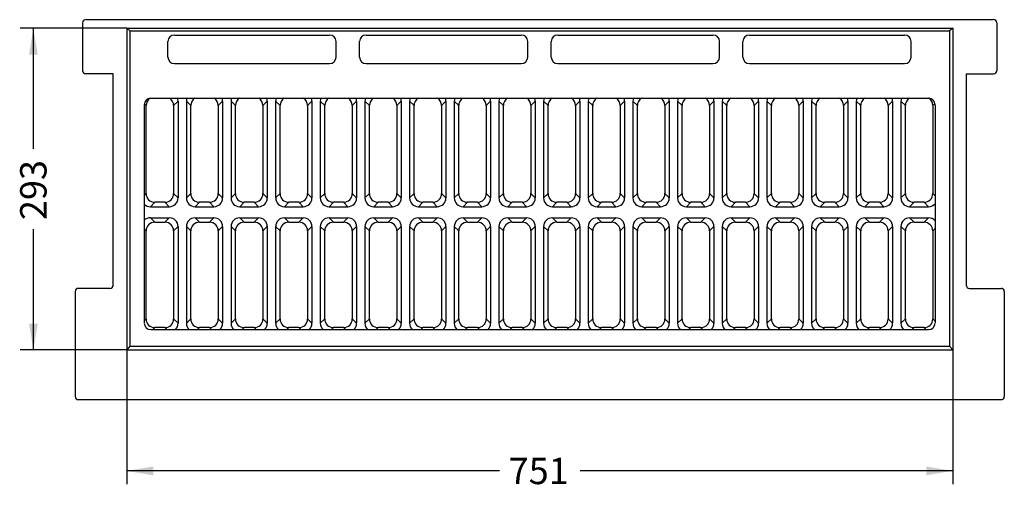
# Model space of a CAD drawing. Units: millimetres. Extents: x 0 to 291, y 0 to 204.
# Drawn here: x 174 to 290, y 19 to 75 of the extents above; entities that cross this region are included whole.
import ezdxf
from ezdxf.enums import TextEntityAlignment as Align

# ---------------------------------------------------------------- set-up
doc = ezdxf.new("R2010")
doc.units = ezdxf.units.MM
for name, color, linetype in [('D-3AVM', 7, 'Continuous'), ('D-3AVR', 7, 'Continuous'), ('Predeterminado', 7, 'Continuous')]:
    doc.layers.add(name, color=color, linetype=linetype)
doc.styles.add('SEACAD_Arial', font='arial.ttf')
doc.dimstyles.new('ISO', dxfattribs={"dimtxt": 3.125, "dimasz": 3.125, "dimexe": 1.5625, "dimexo": 0, "dimgap": 0.78125, "dimtad": 0, "dimdec": 0, "dimlfac": 7.692308, "dimtxsty": 'SEACAD_Arial', "dimblk1": '_SE_FILLED', "dimblk2": '_SE_FILLED', "dimsah": 1, "dimcen": 1.5625, "dimadec": 1, "dimazin": 0, "dimtfac": 0.5, "dimtmove": 0, "dimatfit": 3, "dimfxl": 1, "dimarcsym": 0})

# ---------------------------------------------------------------- blocks, each defined once
blk = doc.blocks.new('SE2')
at = {"layer": 'D-3AVM', "color": 7, "linetype": 'Continuous'}
for p, q in [((180.95, 75.04), (180.95, 69.39)), ((181.36, 75.43), (288.61, 75.43)), ((289.02, 75.04), (289.02, 69.39)), ((186.16, 74.41), (283.81, 74.41)), ((186.16, 74.41), (186.16, 36.34)), ((186.16, 74.41), (186.54, 74.11)), ((186.54, 74.11), (283.44, 74.11)), ((186.54, 74.11), (186.54, 36.79)), ((191.8, 73.61), (210.15, 73.61)), ((214.46, 73.61), (232.81, 73.61)), ((237.12, 73.61), (255.47, 73.61)), ((259.77, 73.61), (278.13, 73.61)), ((283.81, 74.41), (283.44, 74.11)), ((283.44, 74.11), (283.44, 36.79)), ((283.81, 74.41), (283.81, 36.34)), ((191.03, 71), (191.03, 72.84)), ((210.92, 71), (210.92, 72.84)), ((213.69, 71), (213.69, 72.84)), ((233.58, 71), (233.58, 72.84)), ((236.35, 71), (236.35, 72.84)), ((256.24, 71), (256.24, 72.84)), ((259.01, 71), (259.01, 72.84)), ((278.9, 71), (278.9, 72.84)), ((191.8, 70.23), (210.15, 70.23)), ((214.46, 70.23), (232.81, 70.23)), ((237.12, 70.23), (255.47, 70.23)), ((259.77, 70.23), (278.13, 70.23)), ((184.57, 69.02), (181.33, 69.02)), ((184.57, 44.01), (184.57, 69.02)), ((285.4, 69.02), (285.4, 44.01)), ((285.4, 69.02), (288.64, 69.02)), ((188.24, 65.36), (188.24, 39.52)), ((189.01, 66.14), (280.96, 66.14)), ((281.73, 65.36), (281.73, 39.52)), ((180.06, 43.24), (180.06, 30.83)), ((184.18, 43.62), (180.44, 43.62)), ((285.79, 43.62), (289.53, 43.62)), ((289.91, 43.24), (289.91, 30.83)), ((189.01, 38.74), (280.96, 38.74)), ((186.54, 36.79), (186.16, 36.34)), ((186.16, 36.34), (283.81, 36.34)), ((186.54, 36.79), (283.44, 36.79)), ((283.44, 36.79), (283.81, 36.34)), ((180.45, 30.45), (289.52, 30.45))]:
    blk.add_line(p, q, dxfattribs=at)
for centre, start, end in [((184.18, 68.81), 0, 33.5426), ((285.79, 68.81), 146.4574, 180)]:
    blk.add_arc(centre, 0.39, start, end, dxfattribs=at)
for centre, major_axis, ratio, start_param, end_param in [((181.36, 75.04), (0.407, -0.033), 0.954204, 1.65509, 3.218374), ((288.61, 75.04), (-0.407, -0.033), 0.954204, 3.064812, 4.628095), ((191.82, 72.82), (0.567, -0.567), 0.973329, 2.36971, 3.913476), ((210.13, 72.82), (-0.567, -0.567), 0.973329, 2.36971, 3.913476), ((214.48, 72.82), (0.567, -0.567), 0.973329, 2.36971, 3.913476), ((232.79, 72.82), (-0.567, -0.567), 0.973329, 2.36971, 3.913476), ((237.14, 72.82), (0.567, -0.567), 0.973329, 2.36971, 3.913476), ((255.45, 72.82), (-0.567, -0.567), 0.973329, 2.36971, 3.913476), ((259.8, 72.82), (0.567, -0.567), 0.973329, 2.36971, 3.913476), ((278.1, 72.82), (-0.567, -0.567), 0.973329, 2.36971, 3.913476), ((191.82, 71.02), (0.567, 0.567), 0.973329, 2.36971, 3.913476), ((210.13, 71.02), (-0.567, 0.567), 0.973329, 2.36971, 3.913476), ((214.48, 71.02), (0.567, 0.567), 0.973329, 2.36971, 3.913476), ((232.79, 71.02), (-0.567, 0.567), 0.973329, 2.36971, 3.913476), ((237.14, 71.02), (0.567, 0.567), 0.973329, 2.36971, 3.913476), ((255.45, 71.02), (-0.567, 0.567), 0.973329, 2.36971, 3.913476), ((259.8, 71.02), (0.567, 0.567), 0.973329, 2.36971, 3.913476), ((278.1, 71.02), (-0.567, 0.567), 0.973329, 2.36971, 3.913476), ((181.36, 69.42), (0.328, 0.262), 0.928414, 2.50276, 4.001151), ((288.61, 69.42), (-0.328, 0.262), 0.928414, 2.282035, 3.780426), ((189.03, 65.33), (0.43, -0.686), 0.963424, 2.598917, 4.136201), ((280.94, 65.33), (-0.43, -0.686), 0.963424, 2.146984, 3.684269), ((180.47, 43.22), (0.345, -0.234), 0.935433, 2.199373, 3.70813), ((184.18, 44.02), (-0.074, 0.392), 0.97741, 2.959502, 4.521984), ((285.79, 44.02), (0.074, 0.392), 0.97741, 1.761202, 3.323683), ((289.5, 43.22), (-0.345, -0.234), 0.935433, 2.575055, 4.083813), ((189.03, 39.54), (0.43, 0.686), 0.963424, 2.146984, 3.684269), ((280.94, 39.54), (-0.43, 0.686), 0.963424, 2.598917, 4.136201), ((180.47, 30.84), (0.367, 0.191), 0.943202, 2.685602, 4.208538), ((289.5, 30.84), (-0.367, 0.191), 0.943202, 2.074647, 3.597583)]:
    blk.add_ellipse(centre, major_axis=major_axis, ratio=ratio, start_param=start_param, end_param=end_param, dxfattribs=at)
at = {"layer": 'D-3AVR', "color": 7, "linetype": 'Continuous'}
for p, q in [((188.46, 65.26), (188.25, 65.47)), ((188.46, 54.84), (188.46, 65.26)), ((192.23, 65.78), (191.71, 65.26)), ((191.71, 65.26), (191.71, 54.84)), ((192.23, 65.78), (192.23, 54.32)), ((193.21, 65.78), (193.21, 54.32)), ((193.73, 65.26), (193.21, 65.78)), ((193.73, 54.84), (193.73, 65.26)), ((197.5, 65.78), (196.98, 65.26)), ((196.98, 65.26), (196.98, 54.84)), ((197.5, 65.78), (197.5, 54.32)), ((198.49, 65.78), (198.49, 54.32)), ((199.01, 65.26), (198.49, 65.78)), ((199.01, 54.84), (199.01, 65.26)), ((202.78, 65.78), (202.26, 65.26)), ((202.26, 65.26), (202.26, 54.84)), ((202.78, 65.78), (202.78, 54.32)), ((203.77, 65.78), (203.77, 54.32)), ((204.29, 65.26), (203.77, 65.78)), ((204.29, 54.84), (204.29, 65.26)), ((208.06, 65.78), (207.54, 65.26)), ((207.54, 65.26), (207.54, 54.84)), ((208.06, 65.78), (208.06, 54.32)), ((209.05, 65.78), (209.05, 54.32)), ((209.57, 65.26), (209.05, 65.78)), ((209.57, 54.84), (209.57, 65.26)), ((213.34, 65.78), (212.82, 65.26)), ((212.82, 65.26), (212.82, 54.84)), ((213.34, 65.78), (213.34, 54.32)), ((214.33, 65.78), (214.33, 54.32)), ((214.85, 65.26), (214.33, 65.78)), ((214.85, 54.84), (214.85, 65.26)), ((218.62, 65.78), (218.1, 65.26)), ((218.1, 65.26), (218.1, 54.84)), ((218.62, 65.78), (218.62, 54.32)), ((219.61, 65.78), (219.61, 54.32)), ((220.13, 65.26), (219.61, 65.78)), ((220.13, 54.84), (220.13, 65.26)), ((223.9, 65.78), (223.38, 65.26)), ((223.38, 65.26), (223.38, 54.84)), ((223.9, 65.78), (223.9, 54.32)), ((224.89, 65.78), (224.89, 54.32)), ((225.41, 65.26), (224.89, 65.78)), ((225.41, 54.84), (225.41, 65.26)), ((229.18, 65.78), (228.66, 65.26)), ((228.66, 65.26), (228.66, 54.84)), ((229.18, 65.78), (229.18, 54.32)), ((230.17, 65.78), (230.17, 54.32)), ((230.69, 65.26), (230.17, 65.78)), ((230.69, 54.84), (230.69, 65.26)), ((234.46, 65.78), (233.94, 65.26)), ((233.94, 65.26), (233.94, 54.84)), ((234.46, 65.78), (234.46, 54.32)), ((235.45, 65.78), (235.45, 54.32)), ((235.97, 65.26), (235.45, 65.78)), ((235.97, 54.84), (235.97, 65.26)), ((239.74, 65.78), (239.22, 65.26)), ((239.22, 65.26), (239.22, 54.84)), ((239.74, 65.78), (239.74, 54.32)), ((240.73, 65.78), (240.73, 54.32)), ((241.25, 65.26), (240.73, 65.78)), ((241.25, 54.84), (241.25, 65.26)), ((245.02, 65.78), (244.5, 65.26)), ((244.5, 65.26), (244.5, 54.84)), ((245.02, 65.78), (245.02, 54.32)), ((246.01, 65.78), (246.01, 54.32)), ((246.53, 65.26), (246.01, 65.78)), ((246.53, 54.84), (246.53, 65.26)), ((250.3, 65.78), (249.78, 65.26)), ((249.78, 65.26), (249.78, 54.84)), ((250.3, 65.78), (250.3, 54.32)), ((251.29, 65.78), (251.29, 54.32)), ((251.81, 65.26), (251.29, 65.78)), ((251.81, 54.84), (251.81, 65.26)), ((255.58, 65.78), (255.06, 65.26)), ((255.06, 65.26), (255.06, 54.84)), ((255.58, 65.78), (255.58, 54.32)), ((256.57, 65.78), (256.57, 54.32)), ((257.09, 65.26), (256.57, 65.78)), ((257.09, 54.84), (257.09, 65.26)), ((260.86, 65.78), (260.34, 65.26)), ((260.34, 65.26), (260.34, 54.84)), ((260.86, 65.78), (260.86, 54.32)), ((261.85, 65.78), (261.85, 54.32)), ((262.37, 65.26), (261.85, 65.78)), ((262.37, 54.84), (262.37, 65.26)), ((266.14, 65.78), (265.62, 65.26)), ((265.62, 65.26), (265.62, 54.84)), ((266.14, 65.78), (266.14, 54.32)), ((267.13, 65.78), (267.13, 54.32)), ((267.65, 65.26), (267.13, 65.78)), ((267.65, 54.84), (267.65, 65.26)), ((271.42, 65.78), (270.9, 65.26)), ((270.9, 65.26), (270.9, 54.84)), ((271.42, 65.78), (271.42, 54.32)), ((272.41, 65.78), (272.41, 54.32)), ((272.93, 65.26), (272.41, 65.78)), ((272.93, 54.84), (272.93, 65.26)), ((276.7, 65.78), (276.18, 65.26)), ((276.18, 65.26), (276.18, 54.84)), ((276.7, 65.78), (276.7, 54.32)), ((277.69, 65.78), (277.69, 54.32)), ((278.21, 65.26), (277.69, 65.78)), ((278.21, 54.84), (278.21, 65.26)), ((281.71, 65.52), (281.46, 65.26)), ((281.46, 65.26), (281.46, 54.84)), ((188.24, 54.63), (188.46, 54.84)), ((191.71, 54.84), (192.23, 54.32)), ((193.21, 54.32), (193.73, 54.84)), ((196.98, 54.84), (197.5, 54.32)), ((198.49, 54.32), (199.01, 54.84)), ((202.26, 54.84), (202.78, 54.32)), ((203.77, 54.32), (204.29, 54.84)), ((207.54, 54.84), (208.06, 54.32)), ((209.05, 54.32), (209.57, 54.84)), ((212.82, 54.84), (213.34, 54.32)), ((214.33, 54.32), (214.85, 54.84)), ((218.1, 54.84), (218.62, 54.32)), ((219.61, 54.32), (220.13, 54.84)), ((223.38, 54.84), (223.9, 54.32)), ((224.89, 54.32), (225.41, 54.84)), ((228.66, 54.84), (229.18, 54.32)), ((230.17, 54.32), (230.69, 54.84)), ((233.94, 54.84), (234.46, 54.32)), ((235.45, 54.32), (235.97, 54.84)), ((239.22, 54.84), (239.74, 54.32)), ((240.73, 54.32), (241.25, 54.84)), ((244.5, 54.84), (245.02, 54.32)), ((246.01, 54.32), (246.53, 54.84)), ((249.78, 54.84), (250.3, 54.32)), ((251.29, 54.32), (251.81, 54.84)), ((255.06, 54.84), (255.58, 54.32)), ((256.57, 54.32), (257.09, 54.84)), ((260.34, 54.84), (260.86, 54.32)), ((261.85, 54.32), (262.37, 54.84)), ((265.62, 54.84), (266.14, 54.32)), ((267.13, 54.32), (267.65, 54.84)), ((270.9, 54.84), (271.42, 54.32)), ((272.41, 54.32), (272.93, 54.84)), ((276.18, 54.84), (276.7, 54.32)), ((277.69, 54.32), (278.21, 54.84)), ((281.46, 54.84), (281.73, 54.57)), ((189.49, 53.81), (188.97, 53.29)), ((190.67, 53.81), (189.49, 53.81)), ((191.19, 53.29), (190.67, 53.81)), ((194.76, 53.81), (194.24, 53.29)), ((195.95, 53.81), (194.76, 53.81)), ((196.47, 53.29), (195.95, 53.81)), ((200.04, 53.81), (199.52, 53.29)), ((201.23, 53.81), (200.04, 53.81)), ((201.75, 53.29), (201.23, 53.81)), ((205.32, 53.81), (204.8, 53.29)), ((206.51, 53.81), (205.32, 53.81)), ((207.03, 53.29), (206.51, 53.81)), ((210.6, 53.81), (210.08, 53.29)), ((211.79, 53.81), (210.6, 53.81)), ((212.31, 53.29), (211.79, 53.81)), ((215.88, 53.81), (215.36, 53.29)), ((217.07, 53.81), (215.88, 53.81)), ((217.59, 53.29), (217.07, 53.81)), ((221.16, 53.81), (220.64, 53.29)), ((222.35, 53.81), (221.16, 53.81)), ((222.87, 53.29), (222.35, 53.81)), ((226.44, 53.81), (225.92, 53.29)), ((227.63, 53.81), (226.44, 53.81)), ((228.15, 53.29), (227.63, 53.81)), ((231.72, 53.81), (231.2, 53.29)), ((232.91, 53.81), (231.72, 53.81)), ((233.43, 53.29), (232.91, 53.81)), ((237, 53.81), (236.48, 53.29)), ((238.19, 53.81), (237, 53.81)), ((238.71, 53.29), (238.19, 53.81)), ((242.28, 53.81), (241.76, 53.29)), ((243.47, 53.81), (242.28, 53.81)), ((243.99, 53.29), (243.47, 53.81)), ((247.56, 53.81), (247.04, 53.29)), ((248.75, 53.81), (247.56, 53.81)), ((249.27, 53.29), (248.75, 53.81)), ((252.84, 53.81), (252.32, 53.29)), ((254.03, 53.81), (252.84, 53.81)), ((254.55, 53.29), (254.03, 53.81)), ((258.12, 53.81), (257.6, 53.29)), ((259.31, 53.81), (258.12, 53.81)), ((259.83, 53.29), (259.31, 53.81)), ((263.4, 53.81), (262.88, 53.29)), ((264.59, 53.81), (263.4, 53.81)), ((265.11, 53.29), (264.59, 53.81)), ((268.68, 53.81), (268.16, 53.29)), ((269.87, 53.81), (268.68, 53.81)), ((270.39, 53.29), (269.87, 53.81)), ((273.96, 53.81), (273.44, 53.29)), ((275.15, 53.81), (273.96, 53.81)), ((275.67, 53.29), (275.15, 53.81)), ((279.24, 53.81), (278.72, 53.29)), ((280.43, 53.81), (279.24, 53.81)), ((280.95, 53.29), (280.43, 53.81)), ((188.97, 53.29), (191.19, 53.29)), ((194.24, 53.29), (196.47, 53.29)), ((199.52, 53.29), (201.75, 53.29)), ((204.8, 53.29), (207.03, 53.29)), ((210.08, 53.29), (212.31, 53.29)), ((215.36, 53.29), (217.59, 53.29)), ((220.64, 53.29), (222.87, 53.29)), ((225.92, 53.29), (228.15, 53.29)), ((231.2, 53.29), (233.43, 53.29)), ((236.48, 53.29), (238.71, 53.29)), ((241.76, 53.29), (243.99, 53.29)), ((247.04, 53.29), (249.27, 53.29)), ((252.32, 53.29), (254.55, 53.29)), ((257.6, 53.29), (259.83, 53.29)), ((262.88, 53.29), (265.11, 53.29)), ((268.16, 53.29), (270.39, 53.29)), ((273.44, 53.29), (275.67, 53.29)), ((278.72, 53.29), (280.95, 53.29)), ((188.97, 51.97), (191.19, 51.97)), ((188.97, 51.97), (189.49, 51.45)), ((189.49, 51.45), (190.67, 51.45)), ((190.67, 51.45), (191.19, 51.97)), ((194.24, 51.97), (196.47, 51.97)), ((194.24, 51.97), (194.76, 51.45)), ((194.76, 51.45), (195.95, 51.45)), ((195.95, 51.45), (196.47, 51.97)), ((199.52, 51.97), (201.75, 51.97)), ((199.52, 51.97), (200.04, 51.45)), ((200.04, 51.45), (201.23, 51.45)), ((201.23, 51.45), (201.75, 51.97)), ((204.8, 51.97), (207.03, 51.97)), ((204.8, 51.97), (205.32, 51.45)), ((205.32, 51.45), (206.51, 51.45)), ((206.51, 51.45), (207.03, 51.97)), ((210.08, 51.97), (212.31, 51.97)), ((210.08, 51.97), (210.6, 51.45)), ((210.6, 51.45), (211.79, 51.45)), ((211.79, 51.45), (212.31, 51.97)), ((215.36, 51.97), (217.59, 51.97)), ((215.36, 51.97), (215.88, 51.45)), ((215.88, 51.45), (217.07, 51.45)), ((217.07, 51.45), (217.59, 51.97)), ((220.64, 51.97), (222.87, 51.97)), ((220.64, 51.97), (221.16, 51.45)), ((221.16, 51.45), (222.35, 51.45)), ((222.35, 51.45), (222.87, 51.97)), ((225.92, 51.97), (228.15, 51.97)), ((225.92, 51.97), (226.44, 51.45)), ((226.44, 51.45), (227.63, 51.45)), ((227.63, 51.45), (228.15, 51.97)), ((231.2, 51.97), (233.43, 51.97)), ((231.2, 51.97), (231.72, 51.45)), ((231.72, 51.45), (232.91, 51.45)), ((232.91, 51.45), (233.43, 51.97)), ((236.48, 51.97), (238.71, 51.97)), ((236.48, 51.97), (237, 51.45)), ((237, 51.45), (238.19, 51.45)), ((238.19, 51.45), (238.71, 51.97)), ((241.76, 51.97), (243.99, 51.97)), ((241.76, 51.97), (242.28, 51.45)), ((242.28, 51.45), (243.47, 51.45)), ((243.47, 51.45), (243.99, 51.97)), ((247.04, 51.97), (249.27, 51.97)), ((247.04, 51.97), (247.56, 51.45)), ((247.56, 51.45), (248.75, 51.45)), ((248.75, 51.45), (249.27, 51.97)), ((252.32, 51.97), (254.55, 51.97)), ((252.32, 51.97), (252.84, 51.45)), ((252.84, 51.45), (254.03, 51.45)), ((254.03, 51.45), (254.55, 51.97)), ((257.6, 51.97), (259.83, 51.97)), ((257.6, 51.97), (258.12, 51.45)), ((258.12, 51.45), (259.31, 51.45)), ((259.31, 51.45), (259.83, 51.97)), ((262.88, 51.97), (265.11, 51.97)), ((262.88, 51.97), (263.4, 51.45)), ((263.4, 51.45), (264.59, 51.45)), ((264.59, 51.45), (265.11, 51.97)), ((268.16, 51.97), (270.39, 51.97)), ((268.16, 51.97), (268.68, 51.45)), ((268.68, 51.45), (269.87, 51.45)), ((269.87, 51.45), (270.39, 51.97)), ((273.44, 51.97), (275.67, 51.97)), ((273.44, 51.97), (273.96, 51.45)), ((273.96, 51.45), (275.15, 51.45)), ((275.15, 51.45), (275.67, 51.97)), ((278.72, 51.97), (280.95, 51.97)), ((278.72, 51.97), (279.24, 51.45)), ((279.24, 51.45), (280.43, 51.45)), ((280.43, 51.45), (280.95, 51.97)), ((188.46, 50.42), (188.24, 50.63)), ((188.46, 40), (188.46, 50.42)), ((192.23, 50.94), (191.71, 50.42)), ((191.71, 50.42), (191.71, 40)), ((192.23, 50.94), (192.23, 39.48)), ((193.21, 50.94), (193.21, 39.48)), ((193.73, 50.42), (193.21, 50.94)), ((193.73, 40), (193.73, 50.42)), ((197.5, 50.94), (196.98, 50.42)), ((196.98, 50.42), (196.98, 40)), ((197.5, 50.94), (197.5, 39.48)), ((198.49, 50.94), (198.49, 39.48)), ((199.01, 50.42), (198.49, 50.94)), ((199.01, 40), (199.01, 50.42)), ((202.78, 50.94), (202.26, 50.42)), ((202.26, 50.42), (202.26, 40)), ((202.78, 50.94), (202.78, 39.48)), ((203.77, 50.94), (203.77, 39.48)), ((204.29, 50.42), (203.77, 50.94)), ((204.29, 40), (204.29, 50.42)), ((208.06, 50.94), (207.54, 50.42)), ((207.54, 50.42), (207.54, 40)), ((208.06, 50.94), (208.06, 39.48)), ((209.05, 50.94), (209.05, 39.48)), ((209.57, 50.42), (209.05, 50.94)), ((209.57, 40), (209.57, 50.42)), ((213.34, 50.94), (212.82, 50.42)), ((212.82, 50.42), (212.82, 40)), ((213.34, 50.94), (213.34, 39.48)), ((214.33, 50.94), (214.33, 39.48)), ((214.85, 50.42), (214.33, 50.94)), ((214.85, 40), (214.85, 50.42)), ((218.62, 50.94), (218.1, 50.42)), ((218.1, 50.42), (218.1, 40)), ((218.62, 50.94), (218.62, 39.48)), ((219.61, 50.94), (219.61, 39.48)), ((220.13, 50.42), (219.61, 50.94)), ((220.13, 40), (220.13, 50.42)), ((223.9, 50.94), (223.38, 50.42)), ((223.38, 50.42), (223.38, 40)), ((223.9, 50.94), (223.9, 39.48)), ((224.89, 50.94), (224.89, 39.48)), ((225.41, 50.42), (224.89, 50.94)), ((225.41, 40), (225.41, 50.42)), ((229.18, 50.94), (228.66, 50.42)), ((228.66, 50.42), (228.66, 40)), ((229.18, 50.94), (229.18, 39.48)), ((230.17, 50.94), (230.17, 39.48)), ((230.69, 50.42), (230.17, 50.94)), ((230.69, 40), (230.69, 50.42)), ((234.46, 50.94), (233.94, 50.42)), ((233.94, 50.42), (233.94, 40)), ((234.46, 50.94), (234.46, 39.48)), ((235.45, 50.94), (235.45, 39.48)), ((235.97, 50.42), (235.45, 50.94)), ((235.97, 40), (235.97, 50.42)), ((239.74, 50.94), (239.22, 50.42)), ((239.22, 50.42), (239.22, 40)), ((239.74, 50.94), (239.74, 39.48)), ((240.73, 50.94), (240.73, 39.48)), ((241.25, 50.42), (240.73, 50.94)), ((241.25, 40), (241.25, 50.42)), ((245.02, 50.94), (244.5, 50.42)), ((244.5, 50.42), (244.5, 40)), ((245.02, 50.94), (245.02, 39.48)), ((246.01, 50.94), (246.01, 39.48)), ((246.53, 50.42), (246.01, 50.94)), ((246.53, 40), (246.53, 50.42)), ((250.3, 50.94), (249.78, 50.42)), ((249.78, 50.42), (249.78, 40)), ((250.3, 50.94), (250.3, 39.48)), ((251.29, 50.94), (251.29, 39.48)), ((251.81, 50.42), (251.29, 50.94)), ((251.81, 40), (251.81, 50.42)), ((255.58, 50.94), (255.06, 50.42)), ((255.06, 50.42), (255.06, 40)), ((255.58, 50.94), (255.58, 39.48)), ((256.57, 50.94), (256.57, 39.48)), ((257.09, 50.42), (256.57, 50.94)), ((257.09, 40), (257.09, 50.42)), ((260.86, 50.94), (260.34, 50.42)), ((260.34, 50.42), (260.34, 40)), ((260.86, 50.94), (260.86, 39.48)), ((261.85, 50.94), (261.85, 39.48)), ((262.37, 50.42), (261.85, 50.94)), ((262.37, 40), (262.37, 50.42)), ((266.14, 50.94), (265.62, 50.42)), ((265.62, 50.42), (265.62, 40)), ((266.14, 50.94), (266.14, 39.48)), ((267.13, 50.94), (267.13, 39.48)), ((267.65, 50.42), (267.13, 50.94)), ((267.65, 40), (267.65, 50.42)), ((271.42, 50.94), (270.9, 50.42)), ((270.9, 50.42), (270.9, 40)), ((271.42, 50.94), (271.42, 39.48)), ((272.41, 50.94), (272.41, 39.48)), ((272.93, 50.42), (272.41, 50.94)), ((272.93, 40), (272.93, 50.42)), ((276.7, 50.94), (276.18, 50.42)), ((276.18, 50.42), (276.18, 40)), ((276.7, 50.94), (276.7, 39.48)), ((277.69, 50.94), (277.69, 39.48)), ((278.21, 50.42), (277.69, 50.94)), ((278.21, 40), (278.21, 50.42)), ((281.73, 50.69), (281.46, 50.42)), ((281.46, 50.42), (281.46, 40)), ((188.24, 39.79), (188.46, 40)), ((191.71, 40), (192.23, 39.48)), ((193.21, 39.48), (193.73, 40)), ((196.98, 40), (197.5, 39.48)), ((198.49, 39.48), (199.01, 40)), ((202.26, 40), (202.78, 39.48)), ((203.77, 39.48), (204.29, 40)), ((207.54, 40), (208.06, 39.48)), ((209.05, 39.48), (209.57, 40)), ((212.82, 40), (213.34, 39.48)), ((214.33, 39.48), (214.85, 40)), ((218.1, 40), (218.62, 39.48)), ((219.61, 39.48), (220.13, 40)), ((223.38, 40), (223.9, 39.48)), ((224.89, 39.48), (225.41, 40)), ((228.66, 40), (229.18, 39.48)), ((230.17, 39.48), (230.69, 40)), ((233.94, 40), (234.46, 39.48)), ((235.45, 39.48), (235.97, 40)), ((239.22, 40), (239.74, 39.48)), ((240.73, 39.48), (241.25, 40)), ((244.5, 40), (245.02, 39.48)), ((246.01, 39.48), (246.53, 40)), ((249.78, 40), (250.3, 39.48)), ((251.29, 39.48), (251.81, 40)), ((255.06, 40), (255.58, 39.48)), ((256.57, 39.48), (257.09, 40)), ((260.34, 40), (260.86, 39.48)), ((261.85, 39.48), (262.37, 40)), ((265.62, 40), (266.14, 39.48)), ((267.13, 39.48), (267.65, 40)), ((270.9, 40), (271.42, 39.48)), ((272.41, 39.48), (272.93, 40)), ((276.18, 40), (276.7, 39.48)), ((277.69, 39.48), (278.21, 40)), ((281.46, 40), (281.73, 39.73)), ((189.49, 38.97), (189.26, 38.74)), ((190.67, 38.97), (189.49, 38.97)), ((190.9, 38.74), (190.67, 38.97)), ((194.76, 38.97), (194.54, 38.74)), ((195.95, 38.97), (194.76, 38.97)), ((196.18, 38.74), (195.95, 38.97)), ((200.04, 38.97), (199.82, 38.74)), ((201.23, 38.97), (200.04, 38.97)), ((201.46, 38.74), (201.23, 38.97)), ((205.32, 38.97), (205.1, 38.74)), ((206.51, 38.97), (205.32, 38.97)), ((206.74, 38.74), (206.51, 38.97)), ((210.6, 38.97), (210.38, 38.74)), ((211.79, 38.97), (210.6, 38.97)), ((212.02, 38.74), (211.79, 38.97)), ((215.88, 38.97), (215.66, 38.74)), ((217.07, 38.97), (215.88, 38.97)), ((217.3, 38.74), (217.07, 38.97)), ((221.16, 38.97), (220.94, 38.74)), ((222.35, 38.97), (221.16, 38.97)), ((222.58, 38.74), (222.35, 38.97)), ((226.44, 38.97), (226.22, 38.74)), ((227.63, 38.97), (226.44, 38.97)), ((227.86, 38.74), (227.63, 38.97)), ((231.72, 38.97), (231.5, 38.74)), ((232.91, 38.97), (231.72, 38.97)), ((233.14, 38.74), (232.91, 38.97)), ((237, 38.97), (236.78, 38.74)), ((238.19, 38.97), (237, 38.97)), ((238.41, 38.74), (238.19, 38.97)), ((242.28, 38.97), (242.06, 38.74)), ((243.47, 38.97), (242.28, 38.97)), ((243.69, 38.74), (243.47, 38.97)), ((247.56, 38.97), (247.34, 38.74)), ((248.75, 38.97), (247.56, 38.97)), ((248.97, 38.74), (248.75, 38.97)), ((252.84, 38.97), (252.62, 38.74)), ((254.03, 38.97), (252.84, 38.97)), ((254.25, 38.74), (254.03, 38.97)), ((258.12, 38.97), (257.89, 38.74)), ((259.31, 38.97), (258.12, 38.97)), ((259.53, 38.74), (259.31, 38.97)), ((263.4, 38.97), (263.17, 38.74)), ((264.59, 38.97), (263.4, 38.97)), ((264.81, 38.74), (264.59, 38.97)), ((268.68, 38.97), (268.45, 38.74)), ((269.87, 38.97), (268.68, 38.97)), ((270.09, 38.74), (269.87, 38.97)), ((273.96, 38.97), (273.73, 38.74)), ((275.15, 38.97), (273.96, 38.97)), ((275.37, 38.74), (275.15, 38.97)), ((279.24, 38.97), (279.01, 38.74)), ((280.43, 38.97), (279.24, 38.97)), ((280.65, 38.74), (280.43, 38.97))]:
    blk.add_line(p, q, dxfattribs=at)
for centre, major_axis, start_param, end_param in [((189.5, 65.24), (0.749, -0.749), 2.929708, 3.917655), ((190.66, 65.24), (-0.749, -0.749), 2.36553, 3.360645), ((191.18, 65.76), (-0.749, -0.749), 2.36553, 2.7082), ((194.26, 65.76), (0.749, -0.749), 3.574986, 3.917655), ((194.78, 65.24), (0.749, -0.749), 2.922541, 3.917655), ((195.93, 65.24), (-0.749, -0.749), 2.36553, 3.360645), ((196.45, 65.76), (-0.749, -0.749), 2.36553, 2.7082), ((199.54, 65.76), (0.749, -0.749), 3.574986, 3.917655), ((200.06, 65.24), (0.749, -0.749), 2.922541, 3.917655), ((201.21, 65.24), (-0.749, -0.749), 2.36553, 3.360645), ((201.73, 65.76), (-0.749, -0.749), 2.36553, 2.7082), ((204.82, 65.76), (0.749, -0.749), 3.574986, 3.917655), ((205.34, 65.24), (0.749, -0.749), 2.922541, 3.917655), ((206.49, 65.24), (-0.749, -0.749), 2.36553, 3.360645), ((207.01, 65.76), (-0.749, -0.749), 2.36553, 2.7082), ((210.1, 65.76), (0.749, -0.749), 3.574986, 3.917655), ((210.62, 65.24), (0.749, -0.749), 2.922541, 3.917655), ((211.77, 65.24), (-0.749, -0.749), 2.36553, 3.360645), ((212.29, 65.76), (-0.749, -0.749), 2.36553, 2.7082), ((215.38, 65.76), (0.749, -0.749), 3.574986, 3.917655), ((215.9, 65.24), (0.749, -0.749), 2.922541, 3.917655), ((217.05, 65.24), (-0.749, -0.749), 2.36553, 3.360645), ((217.57, 65.76), (-0.749, -0.749), 2.36553, 2.7082), ((220.66, 65.76), (0.749, -0.749), 3.574986, 3.917655), ((221.18, 65.24), (0.749, -0.749), 2.922541, 3.917655), ((222.33, 65.24), (-0.749, -0.749), 2.36553, 3.360645), ((222.85, 65.76), (-0.749, -0.749), 2.36553, 2.7082), ((225.94, 65.76), (0.749, -0.749), 3.574986, 3.917655), ((226.46, 65.24), (0.749, -0.749), 2.922541, 3.917655), ((227.61, 65.24), (-0.749, -0.749), 2.36553, 3.360645), ((228.13, 65.76), (-0.749, -0.749), 2.36553, 2.7082), ((231.22, 65.76), (0.749, -0.749), 3.574986, 3.917655), ((231.74, 65.24), (0.749, -0.749), 2.922541, 3.917655), ((232.89, 65.24), (-0.749, -0.749), 2.36553, 3.360645), ((233.41, 65.76), (-0.749, -0.749), 2.36553, 2.7082), ((236.5, 65.76), (0.749, -0.749), 3.574986, 3.917655), ((237.02, 65.24), (0.749, -0.749), 2.922541, 3.917655), ((238.17, 65.24), (-0.749, -0.749), 2.36553, 3.360645), ((238.69, 65.76), (-0.749, -0.749), 2.36553, 2.7082), ((241.78, 65.76), (0.749, -0.749), 3.574986, 3.917655), ((242.3, 65.24), (0.749, -0.749), 2.922541, 3.917655), ((243.45, 65.24), (-0.749, -0.749), 2.36553, 3.360645), ((243.97, 65.76), (-0.749, -0.749), 2.36553, 2.7082), ((247.06, 65.76), (0.749, -0.749), 3.574986, 3.917655), ((247.58, 65.24), (0.749, -0.749), 2.922541, 3.917655), ((248.73, 65.24), (-0.749, -0.749), 2.36553, 3.360645), ((249.25, 65.76), (-0.749, -0.749), 2.36553, 2.7082), ((252.34, 65.76), (0.749, -0.749), 3.574986, 3.917655), ((252.86, 65.24), (0.749, -0.749), 2.922541, 3.917655), ((254.01, 65.24), (-0.749, -0.749), 2.36553, 3.360645), ((254.53, 65.76), (-0.749, -0.749), 2.36553, 2.7082), ((257.62, 65.76), (0.749, -0.749), 3.574986, 3.917655), ((258.14, 65.24), (0.749, -0.749), 2.922541, 3.917655), ((259.29, 65.24), (-0.749, -0.749), 2.36553, 3.360645), ((259.81, 65.76), (-0.749, -0.749), 2.36553, 2.7082), ((262.9, 65.76), (0.749, -0.749), 3.574986, 3.917655), ((263.42, 65.24), (0.749, -0.749), 2.922541, 3.917655), ((264.57, 65.24), (-0.749, -0.749), 2.36553, 3.360645), ((265.09, 65.76), (-0.749, -0.749), 2.36553, 2.7082), ((268.18, 65.76), (0.749, -0.749), 3.574986, 3.917655), ((268.7, 65.24), (0.749, -0.749), 2.922541, 3.917655), ((269.85, 65.24), (-0.749, -0.749), 2.36553, 3.360645), ((270.37, 65.76), (-0.749, -0.749), 2.36553, 2.7082), ((273.46, 65.76), (0.749, -0.749), 3.574986, 3.917655), ((273.98, 65.24), (0.749, -0.749), 2.922541, 3.917655), ((275.13, 65.24), (-0.749, -0.749), 2.36553, 3.360645), ((275.65, 65.76), (-0.749, -0.749), 2.36553, 2.7082), ((278.74, 65.76), (0.749, -0.749), 3.574986, 3.917655), ((279.26, 65.24), (0.749, -0.749), 2.922541, 3.917655), ((280.41, 65.24), (-0.749, -0.749), 2.36553, 3.360413), ((189.5, 54.86), (0.749, 0.749), 2.36553, 3.917655), ((190.66, 54.86), (-0.749, 0.749), 2.36553, 3.917655), ((194.78, 54.86), (0.749, 0.749), 2.36553, 3.917655), ((195.93, 54.86), (-0.749, 0.749), 2.36553, 3.917655), ((200.06, 54.86), (0.749, 0.749), 2.36553, 3.917655), ((201.21, 54.86), (-0.749, 0.749), 2.36553, 3.917655), ((205.34, 54.86), (0.749, 0.749), 2.36553, 3.917655), ((206.49, 54.86), (-0.749, 0.749), 2.36553, 3.917655), ((210.62, 54.86), (0.749, 0.749), 2.36553, 3.917655), ((211.77, 54.86), (-0.749, 0.749), 2.36553, 3.917655), ((215.9, 54.86), (0.749, 0.749), 2.36553, 3.917655), ((217.05, 54.86), (-0.749, 0.749), 2.36553, 3.917655), ((221.18, 54.86), (0.749, 0.749), 2.36553, 3.917655), ((222.33, 54.86), (-0.749, 0.749), 2.36553, 3.917655), ((226.46, 54.86), (0.749, 0.749), 2.36553, 3.917655), ((227.61, 54.86), (-0.749, 0.749), 2.36553, 3.917655), ((231.74, 54.86), (0.749, 0.749), 2.36553, 3.917655), ((232.89, 54.86), (-0.749, 0.749), 2.36553, 3.917655), ((237.02, 54.86), (0.749, 0.749), 2.36553, 3.917655), ((238.17, 54.86), (-0.749, 0.749), 2.36553, 3.917655), ((242.3, 54.86), (0.749, 0.749), 2.36553, 3.917655), ((243.45, 54.86), (-0.749, 0.749), 2.36553, 3.917655), ((247.58, 54.86), (0.749, 0.749), 2.36553, 3.917655), ((248.73, 54.86), (-0.749, 0.749), 2.36553, 3.917655), ((252.86, 54.86), (0.749, 0.749), 2.36553, 3.917655), ((254.01, 54.86), (-0.749, 0.749), 2.36553, 3.917655), ((258.14, 54.86), (0.749, 0.749), 2.36553, 3.917655), ((259.29, 54.86), (-0.749, 0.749), 2.36553, 3.917655), ((263.42, 54.86), (0.749, 0.749), 2.36553, 3.917655), ((264.57, 54.86), (-0.749, 0.749), 2.36553, 3.917655), ((268.7, 54.86), (0.749, 0.749), 2.36553, 3.917655), ((269.85, 54.86), (-0.749, 0.749), 2.36553, 3.917655), ((273.98, 54.86), (0.749, 0.749), 2.36553, 3.917655), ((275.13, 54.86), (-0.749, 0.749), 2.36553, 3.917655), ((279.26, 54.86), (0.749, 0.749), 2.36553, 3.917655), ((280.41, 54.86), (-0.749, 0.749), 2.36553, 3.917655), ((188.98, 54.34), (0.749, 0.749), 3.152263, 3.917655), ((191.18, 54.34), (-0.749, 0.749), 2.36553, 3.917655), ((194.26, 54.34), (0.749, 0.749), 2.36553, 3.917655), ((196.45, 54.34), (-0.749, 0.749), 2.36553, 3.917655), ((199.54, 54.34), (0.749, 0.749), 2.36553, 3.917655), ((201.73, 54.34), (-0.749, 0.749), 2.36553, 3.917655), ((204.82, 54.34), (0.749, 0.749), 2.36553, 3.917655), ((207.01, 54.34), (-0.749, 0.749), 2.36553, 3.917655), ((210.1, 54.34), (0.749, 0.749), 2.36553, 3.917655), ((212.29, 54.34), (-0.749, 0.749), 2.36553, 3.917655), ((215.38, 54.34), (0.749, 0.749), 2.36553, 3.917655), ((217.57, 54.34), (-0.749, 0.749), 2.36553, 3.917655), ((220.66, 54.34), (0.749, 0.749), 2.36553, 3.917655), ((222.85, 54.34), (-0.749, 0.749), 2.36553, 3.917655), ((225.94, 54.34), (0.749, 0.749), 2.36553, 3.917655), ((228.13, 54.34), (-0.749, 0.749), 2.36553, 3.917655), ((231.22, 54.34), (0.749, 0.749), 2.36553, 3.917655), ((233.41, 54.34), (-0.749, 0.749), 2.36553, 3.917655), ((236.5, 54.34), (0.749, 0.749), 2.36553, 3.917655), ((238.69, 54.34), (-0.749, 0.749), 2.36553, 3.917655), ((241.78, 54.34), (0.749, 0.749), 2.36553, 3.917655), ((243.97, 54.34), (-0.749, 0.749), 2.36553, 3.917655), ((247.06, 54.34), (0.749, 0.749), 2.36553, 3.917655), ((249.25, 54.34), (-0.749, 0.749), 2.36553, 3.917655), ((252.34, 54.34), (0.749, 0.749), 2.36553, 3.917655), ((254.53, 54.34), (-0.749, 0.749), 2.36553, 3.917655), ((257.62, 54.34), (0.749, 0.749), 2.36553, 3.917655), ((259.81, 54.34), (-0.749, 0.749), 2.36553, 3.917655), ((262.9, 54.34), (0.749, 0.749), 2.36553, 3.917655), ((265.09, 54.34), (-0.749, 0.749), 2.36553, 3.917655), ((268.18, 54.34), (0.749, 0.749), 2.36553, 3.917655), ((270.37, 54.34), (-0.749, 0.749), 2.36553, 3.917655), ((273.46, 54.34), (0.749, 0.749), 2.36553, 3.917655), ((275.65, 54.34), (-0.749, 0.749), 2.36553, 3.917655), ((278.74, 54.34), (0.749, 0.749), 2.36553, 3.917655), ((280.93, 54.34), (-0.749, 0.749), 2.36553, 3.212792), ((188.98, 50.92), (0.749, -0.749), 2.36553, 3.130922), ((189.5, 50.4), (0.749, -0.749), 2.36553, 3.917655), ((190.66, 50.4), (-0.749, -0.749), 2.36553, 3.917655), ((191.18, 50.92), (-0.749, -0.749), 2.36553, 3.917655), ((194.26, 50.92), (0.749, -0.749), 2.36553, 3.917655), ((194.78, 50.4), (0.749, -0.749), 2.36553, 3.917655), ((195.93, 50.4), (-0.749, -0.749), 2.36553, 3.917655), ((196.45, 50.92), (-0.749, -0.749), 2.36553, 3.917655), ((199.54, 50.92), (0.749, -0.749), 2.36553, 3.917655), ((200.06, 50.4), (0.749, -0.749), 2.36553, 3.917655), ((201.21, 50.4), (-0.749, -0.749), 2.36553, 3.917655), ((201.73, 50.92), (-0.749, -0.749), 2.36553, 3.917655), ((204.82, 50.92), (0.749, -0.749), 2.36553, 3.917655), ((205.34, 50.4), (0.749, -0.749), 2.36553, 3.917655), ((206.49, 50.4), (-0.749, -0.749), 2.36553, 3.917655), ((207.01, 50.92), (-0.749, -0.749), 2.36553, 3.917655), ((210.1, 50.92), (0.749, -0.749), 2.36553, 3.917655), ((210.62, 50.4), (0.749, -0.749), 2.36553, 3.917655), ((211.77, 50.4), (-0.749, -0.749), 2.36553, 3.917655), ((212.29, 50.92), (-0.749, -0.749), 2.36553, 3.917655), ((215.38, 50.92), (0.749, -0.749), 2.36553, 3.917655), ((215.9, 50.4), (0.749, -0.749), 2.36553, 3.917655), ((217.05, 50.4), (-0.749, -0.749), 2.36553, 3.917655), ((217.57, 50.92), (-0.749, -0.749), 2.36553, 3.917655), ((220.66, 50.92), (0.749, -0.749), 2.36553, 3.917655), ((221.18, 50.4), (0.749, -0.749), 2.36553, 3.917655), ((222.33, 50.4), (-0.749, -0.749), 2.36553, 3.917655), ((222.85, 50.92), (-0.749, -0.749), 2.36553, 3.917655), ((225.94, 50.92), (0.749, -0.749), 2.36553, 3.917655), ((226.46, 50.4), (0.749, -0.749), 2.36553, 3.917655), ((227.61, 50.4), (-0.749, -0.749), 2.36553, 3.917655), ((228.13, 50.92), (-0.749, -0.749), 2.36553, 3.917655), ((231.22, 50.92), (0.749, -0.749), 2.36553, 3.917655), ((231.74, 50.4), (0.749, -0.749), 2.36553, 3.917655), ((232.89, 50.4), (-0.749, -0.749), 2.36553, 3.917655), ((233.41, 50.92), (-0.749, -0.749), 2.36553, 3.917655), ((236.5, 50.92), (0.749, -0.749), 2.36553, 3.917655), ((237.02, 50.4), (0.749, -0.749), 2.36553, 3.917655), ((238.17, 50.4), (-0.749, -0.749), 2.36553, 3.917655), ((238.69, 50.92), (-0.749, -0.749), 2.36553, 3.917655), ((241.78, 50.92), (0.749, -0.749), 2.36553, 3.917655), ((242.3, 50.4), (0.749, -0.749), 2.36553, 3.917655), ((243.45, 50.4), (-0.749, -0.749), 2.36553, 3.917655), ((243.97, 50.92), (-0.749, -0.749), 2.36553, 3.917655), ((247.06, 50.92), (0.749, -0.749), 2.36553, 3.917655), ((247.58, 50.4), (0.749, -0.749), 2.36553, 3.917655), ((248.73, 50.4), (-0.749, -0.749), 2.36553, 3.917655), ((249.25, 50.92), (-0.749, -0.749), 2.36553, 3.917655), ((252.34, 50.92), (0.749, -0.749), 2.36553, 3.917655), ((252.86, 50.4), (0.749, -0.749), 2.36553, 3.917655), ((254.01, 50.4), (-0.749, -0.749), 2.36553, 3.917655), ((254.53, 50.92), (-0.749, -0.749), 2.36553, 3.917655), ((257.62, 50.92), (0.749, -0.749), 2.36553, 3.917655), ((258.14, 50.4), (0.749, -0.749), 2.36553, 3.917655), ((259.29, 50.4), (-0.749, -0.749), 2.36553, 3.917655), ((259.81, 50.92), (-0.749, -0.749), 2.36553, 3.917655), ((262.9, 50.92), (0.749, -0.749), 2.36553, 3.917655), ((263.42, 50.4), (0.749, -0.749), 2.36553, 3.917655), ((264.57, 50.4), (-0.749, -0.749), 2.36553, 3.917655), ((265.09, 50.92), (-0.749, -0.749), 2.36553, 3.917655), ((268.18, 50.92), (0.749, -0.749), 2.36553, 3.917655), ((268.7, 50.4), (0.749, -0.749), 2.36553, 3.917655), ((269.85, 50.4), (-0.749, -0.749), 2.36553, 3.917655), ((270.37, 50.92), (-0.749, -0.749), 2.36553, 3.917655), ((273.46, 50.92), (0.749, -0.749), 2.36553, 3.917655), ((273.98, 50.4), (0.749, -0.749), 2.36553, 3.917655), ((275.13, 50.4), (-0.749, -0.749), 2.36553, 3.917655), ((275.65, 50.92), (-0.749, -0.749), 2.36553, 3.917655), ((278.74, 50.92), (0.749, -0.749), 2.36553, 3.917655), ((279.26, 50.4), (0.749, -0.749), 2.36553, 3.917655), ((280.41, 50.4), (-0.749, -0.749), 2.36553, 3.917655), ((280.93, 50.92), (-0.749, -0.749), 3.070393, 3.917655), ((189.5, 40.02), (0.749, 0.749), 2.36553, 3.917655), ((190.66, 40.02), (-0.749, 0.749), 2.36553, 3.917655), ((194.78, 40.02), (0.749, 0.749), 2.36553, 3.917655), ((195.93, 40.02), (-0.749, 0.749), 2.36553, 3.917655), ((200.06, 40.02), (0.749, 0.749), 2.36553, 3.917655), ((201.21, 40.02), (-0.749, 0.749), 2.36553, 3.917655), ((205.34, 40.02), (0.749, 0.749), 2.36553, 3.917655), ((206.49, 40.02), (-0.749, 0.749), 2.36553, 3.917655), ((210.62, 40.02), (0.749, 0.749), 2.36553, 3.917655), ((211.77, 40.02), (-0.749, 0.749), 2.36553, 3.917655), ((215.9, 40.02), (0.749, 0.749), 2.36553, 3.917655), ((217.05, 40.02), (-0.749, 0.749), 2.36553, 3.917655), ((221.18, 40.02), (0.749, 0.749), 2.36553, 3.917655), ((222.33, 40.02), (-0.749, 0.749), 2.36553, 3.917655), ((226.46, 40.02), (0.749, 0.749), 2.36553, 3.917655), ((227.61, 40.02), (-0.749, 0.749), 2.36553, 3.917655), ((231.74, 40.02), (0.749, 0.749), 2.36553, 3.917655), ((232.89, 40.02), (-0.749, 0.749), 2.36553, 3.917655), ((237.02, 40.02), (0.749, 0.749), 2.36553, 3.917655), ((238.17, 40.02), (-0.749, 0.749), 2.36553, 3.917655), ((242.3, 40.02), (0.749, 0.749), 2.36553, 3.917655), ((243.45, 40.02), (-0.749, 0.749), 2.36553, 3.917655), ((247.58, 40.02), (0.749, 0.749), 2.36553, 3.917655), ((248.73, 40.02), (-0.749, 0.749), 2.36553, 3.917655), ((252.86, 40.02), (0.749, 0.749), 2.36553, 3.917655), ((254.01, 40.02), (-0.749, 0.749), 2.36553, 3.917655), ((258.14, 40.02), (0.749, 0.749), 2.36553, 3.917655), ((259.29, 40.02), (-0.749, 0.749), 2.36553, 3.917655), ((263.42, 40.02), (0.749, 0.749), 2.36553, 3.917655), ((264.57, 40.02), (-0.749, 0.749), 2.36553, 3.917655), ((268.7, 40.02), (0.749, 0.749), 2.36553, 3.917655), ((269.85, 40.02), (-0.749, 0.749), 2.36553, 3.917655), ((273.98, 40.02), (0.749, 0.749), 2.36553, 3.917655), ((275.13, 40.02), (-0.749, 0.749), 2.36553, 3.917655), ((279.26, 40.02), (0.749, 0.749), 2.36553, 3.917655), ((280.41, 40.02), (-0.749, 0.749), 2.36553, 3.917655), ((191.18, 39.5), (-0.749, 0.749), 3.13481, 3.917655), ((194.26, 39.5), (0.749, 0.749), 2.36553, 3.148375), ((196.45, 39.5), (-0.749, 0.749), 3.13481, 3.917655), ((199.54, 39.5), (0.749, 0.749), 2.36553, 3.148375), ((201.73, 39.5), (-0.749, 0.749), 3.13481, 3.917655), ((204.82, 39.5), (0.749, 0.749), 2.36553, 3.148375), ((207.01, 39.5), (-0.749, 0.749), 3.13481, 3.917655), ((210.1, 39.5), (0.749, 0.749), 2.36553, 3.148375), ((212.29, 39.5), (-0.749, 0.749), 3.13481, 3.917655), ((215.38, 39.5), (0.749, 0.749), 2.36553, 3.148375), ((217.57, 39.5), (-0.749, 0.749), 3.13481, 3.917655), ((220.66, 39.5), (0.749, 0.749), 2.36553, 3.148375), ((222.85, 39.5), (-0.749, 0.749), 3.13481, 3.917655), ((225.94, 39.5), (0.749, 0.749), 2.36553, 3.148375), ((228.13, 39.5), (-0.749, 0.749), 3.13481, 3.917655), ((231.22, 39.5), (0.749, 0.749), 2.36553, 3.148375), ((233.41, 39.5), (-0.749, 0.749), 3.13481, 3.917655), ((236.5, 39.5), (0.749, 0.749), 2.36553, 3.148375), ((238.69, 39.5), (-0.749, 0.749), 3.13481, 3.917655), ((241.78, 39.5), (0.749, 0.749), 2.36553, 3.148375), ((243.97, 39.5), (-0.749, 0.749), 3.13481, 3.917655), ((247.06, 39.5), (0.749, 0.749), 2.36553, 3.148375), ((249.25, 39.5), (-0.749, 0.749), 3.13481, 3.917655), ((252.34, 39.5), (0.749, 0.749), 2.36553, 3.148375), ((254.53, 39.5), (-0.749, 0.749), 3.13481, 3.917655), ((257.62, 39.5), (0.749, 0.749), 2.36553, 3.148375), ((259.81, 39.5), (-0.749, 0.749), 3.13481, 3.917655), ((262.9, 39.5), (0.749, 0.749), 2.36553, 3.148375), ((265.09, 39.5), (-0.749, 0.749), 3.13481, 3.917655), ((268.18, 39.5), (0.749, 0.749), 2.36553, 3.148375), ((270.37, 39.5), (-0.749, 0.749), 3.13481, 3.917655), ((273.46, 39.5), (0.749, 0.749), 2.36553, 3.148375), ((275.65, 39.5), (-0.749, 0.749), 3.13481, 3.917655), ((278.74, 39.5), (0.749, 0.749), 2.36553, 3.148375)]:
    blk.add_ellipse(centre, major_axis=major_axis, ratio=0.981501, start_param=start_param, end_param=end_param, dxfattribs=at)
blk = doc.blocks.new('DMBLK26')
at = {"layer": 'Predeterminado', "linetype": 'Continuous'}
for points in [[(189.29, 21.49), (189.29, 22.53), (186.16, 22.01)], [(280.68, 21.49), (283.81, 22.01), (280.68, 22.53)]]:
    blk.add_hatch(color=7, dxfattribs=at).paths.add_polyline_path(points)
at = {"layer": 'Predeterminado', "color": 7, "linetype": 'Continuous'}
for p, q in [((186.16, 36.34), (186.16, 20.45)), ((283.81, 36.34), (283.81, 20.45)), ((230.22, 22.01), (186.16, 22.01)), ((283.81, 22.01), (239.75, 22.01))]:
    blk.add_line(p, q, dxfattribs=at)
at = {"layer": 'Predeterminado', "color": 7, "linetype": 'Continuous', "style": 'SEACAD_Arial'}
blk.add_text('751', height=3.125, dxfattribs=at).set_placement((231.32, 23.57), align=Align.TOP_LEFT)
blk = doc.blocks.new('_SE_FILLED')
at = {"color": 0}
blk.add_line((0, 0), (-1, 0), dxfattribs=at)
blk.add_solid([(0, 0), (-1, -0.1665), (-1, 0.1665), (0, 0)], dxfattribs=at)
blk = doc.blocks.new('DMBLK27')
at = {"layer": 'Predeterminado', "linetype": 'Continuous'}
for points in [[(174.61, 71.28), (175.65, 71.28), (175.13, 74.41)], [(174.61, 39.46), (175.13, 36.34), (175.65, 39.46)]]:
    blk.add_hatch(color=7, dxfattribs=at).paths.add_polyline_path(points)
at = {"layer": 'Predeterminado', "color": 7, "linetype": 'Continuous'}
for p, q in [((186.16, 74.41), (173.56, 74.41)), ((175.13, 60.14), (175.13, 74.41)), ((175.13, 36.34), (175.13, 50.61)), ((186.16, 36.34), (173.56, 36.34))]:
    blk.add_line(p, q, dxfattribs=at)
at = {"layer": 'Predeterminado', "color": 7, "linetype": 'Continuous', "style": 'SEACAD_Arial'}
blk.add_text('293', height=3.125, rotation=90, dxfattribs=at).set_placement((173.56, 51.71), align=Align.TOP_LEFT)

msp = doc.modelspace()

# ---------------------------------------------------------------- block references
at = {"layer": 'Predeterminado'}
msp.add_blockref('SE2', (0, 0), dxfattribs=at)

# ---------------------------------------------------------------- dimensions: what is measured, and where the dimension line sits
at = {"layer": 'Predeterminado', "color": 7, "linetype": 'Continuous'}
for base, p1, p2, angle, picture, middle in [((175.1267, 36.3385), (186.1637, 36.3385), (186.1637, 74.409), 90, 'DMBLK27', (175.1267, 55.3737)), ((283.8067, 22.0114), (283.8067, 36.3385), (186.1637, 36.3385), 180, 'DMBLK26', (234.9852, 22.0114))]:
    dim = msp.add_linear_dim(base=base, p1=p1, p2=p2, angle=angle, text='\\A1;<>', dimstyle='ISO', dxfattribs=at)
    dim.commit()
    dim.dimension.update_dxf_attribs({"geometry": picture, "text_midpoint": middle, "dimtype": 161})

doc.saveas('drawing.dxf')
